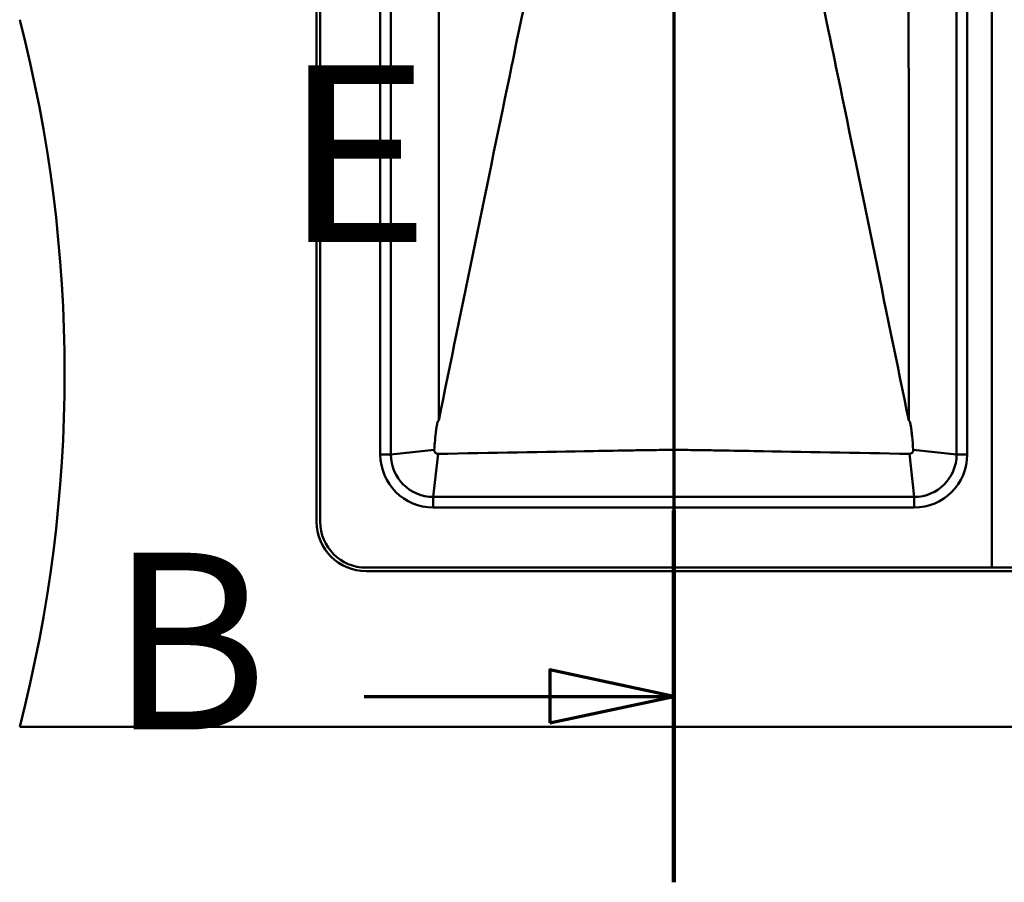
# Paper-space layout 'DF_1' of a CAD drawing. Units: millimetres. Extents: x 0 to 2100, y 0 to 4154.
# Drawn here: x 717 to 995, y 3404 to 3648 of the extents above; entities that cross this region are included whole.
import ezdxf

# ---------------------------------------------------------------- set-up
doc = ezdxf.new("R2010")
doc.units = ezdxf.units.MM
doc.header["$LTSCALE"] = 10
for name, color, linetype, lineweight in [('Section View Lines(ISO)', 7, 'Continuous', 70), ('Visible Edges(ISO)', 7, 'Continuous', 50), ('Visible Tangent Edges(ISO)', 7, 'Continuous', 50)]:
    doc.layers.add(name, color=color, linetype=linetype, lineweight=lineweight)
doc.styles.add('Text__5.0mm', font='arial.ttf', dxfattribs={"width": 0.9})

# ---------------------------------------------------------------- blocks, each defined once
blk = doc.blocks.new('2dTransSection1')
at = {"layer": 'Section View Lines(ISO)', "linetype": 'Continuous'}
for p, q in [((90.152, 415.384), (90.152, 340.384)), ((90.152, 345.644), (86.652, 346.394)), ((86.652, 346.394), (86.652, 344.894)), ((81.396, 345.644), (86.652, 345.644)), ((86.652, 345.644), (90.152, 345.644)), ((86.652, 344.894), (90.152, 345.644))]:
    blk.add_line(p, q, dxfattribs=at)
at = {"layer": 'Section View Lines(ISO)', "linetype": 'Continuous', "lineweight": 140}
blk.add_line((90.152, 350.904), (90.152, 340.384), dxfattribs=at)
at = {"layer": 'Section View Lines(ISO)', "linetype": 'Continuous', "flags": 128}
blk.add_lwpolyline([(86.652, 344.894), (90.152, 345.644), (86.652, 346.394), (86.652, 344.894)], dxfattribs=at)
at = {"layer": 'Section View Lines(ISO)'}
blk.add_solid([(86.652, 344.894), (90.152, 345.644), (86.652, 346.394), (86.652, 344.894)], dxfattribs=at)
at = {"layer": 'Section View Lines(ISO)', "insert": (74.188, 343.144), "char_height": 5, "attachment_point": 7, "style": 'Text__5.0mm'}
blk.add_mtext('B', dxfattribs=at)
blk = doc.blocks.new('2dTransSection2')
at = {"layer": 'Section View Lines(ISO)', "linetype": 'Continuous'}
for p, q in [((78.552, 372.784), (82.952, 372.784)), ((80.702, 372.784), (79.952, 369.284)), ((80.802, 372.784), (80.052, 369.284)), ((80.702, 369.284), (80.702, 372.784)), ((81.452, 369.284), (80.702, 372.784)), ((80.802, 369.284), (80.802, 372.784)), ((81.552, 369.284), (80.802, 372.784)), ((79.952, 369.284), (81.452, 369.284)), ((80.052, 369.284), (81.552, 369.284)), ((80.702, 365.431), (80.702, 369.284)), ((80.802, 365.431), (80.802, 369.284))]:
    blk.add_line(p, q, dxfattribs=at)
at = {"layer": 'Section View Lines(ISO)', "linetype": 'Continuous', "lineweight": 140}
blk.add_line((78.552, 372.784), (82.952, 372.784), dxfattribs=at)
at = {"layer": 'Section View Lines(ISO)', "linetype": 'Continuous', "flags": 128}
for points in [[(81.452, 369.284), (80.702, 372.784), (79.952, 369.284), (81.452, 369.284)], [(81.552, 369.284), (80.802, 372.784), (80.052, 369.284), (81.552, 369.284)]]:
    blk.add_lwpolyline(points, dxfattribs=at)
at = {"layer": 'Section View Lines(ISO)'}
for points in [[(81.452, 369.284), (80.702, 372.784), (79.952, 369.284), (81.452, 369.284)], [(81.552, 369.284), (80.802, 372.784), (80.052, 369.284), (81.552, 369.284)]]:
    blk.add_solid(points, dxfattribs=at)
at = {"layer": 'Section View Lines(ISO)', "char_height": 5, "attachment_point": 7, "style": 'Text__5.0mm'}
for insert in [(79.126, 356.931), (79.226, 356.931)]:
    blk.add_mtext('E', dxfattribs=dict(at, insert=insert))

psp = doc.layouts.new('DF_1')

# ---------------------------------------------------------------- linework, layer by layer
at = {"layer": 'Visible Edges(ISO)'}
for p, q in [((991.52, 3492.84), (991.52, 3942.84)), ((991.52, 3942.84), (991.52, 3492.84)), ((800.52, 3505.84), (800.52, 3929.84)), ((801.52, 3929.84), (801.52, 3505.84)), ((821.52, 3910.84), (821.52, 3524.84)), ((981.52, 3524.84), (981.52, 3910.84)), ((833.52, 3512.84), (969.52, 3512.84)), ((814.52, 3492.84), (991.52, 3492.84)), ((991.52, 3492.84), (1348.52, 3492.84)), ((1348.52, 3491.84), (814.52, 3491.84)), ((716.52, 3447.84), (1446.52, 3447.84))]:
    psp.add_line(p, q, dxfattribs=at)
for centre, radius, start, end in [((329.23, 3547.84), 400, 345.5225, 14.4775), ((833.52, 3524.84), 12, 180, 270), ((969.52, 3524.84), 12, 270, 0), ((814.52, 3505.84), 14, 180, 270), ((814.52, 3505.84), 13, 180, 270)]:
    psp.add_arc(centre, radius, start, end, dxfattribs=at)
for points, knots in [([(835.04, 3909.32), (835.04, 3884.19), (835.05, 3845.36), (835.07, 3803.67), (835.08, 3792.01), (835.12, 3751.83), (835.15, 3737.73), (835.16, 3698), (835.13, 3686.27), (835.05, 3619.84), (835.04, 3550.42), (835.04, 3534.42)], [0.003274, 0.003274, 0.003274, 0.003274, 7.539666, 7.539666, 10.535736, 10.535736, 17.423501, 17.423501, 23.776228, 23.776228, 35.671536, 35.671536, 35.671536, 35.671536]), ([(968.01, 3534.42), (968, 3559.06), (968, 3597.06), (967.95, 3662.46), (967.92, 3682.25), (967.88, 3716.73), (967.9, 3731.87), (967.98, 3803.74), (968, 3856.53), (968.01, 3909.32)], [0.248751, 0.248751, 0.248751, 0.248751, 7.350754, 7.350754, 16.375974, 16.375974, 32.209511, 32.209511, 76.038295, 76.038295, 76.038295, 76.038295]), ([(835.04, 3534.42), (841.59, 3566.38), (849.09, 3602.94), (858.87, 3650.21), (871.71, 3712.43), (879.35, 3746.6), (879.39, 3746.79), (879.44, 3746.98)], [-31.589357, -31.589357, -31.589357, -31.589357, -10.445823, -10.445823, 0, 0, 0.05835, 0.05835, 0.05835, 0.05835]), ([(923.61, 3746.98), (923.65, 3746.79), (923.7, 3746.6), (931.34, 3712.43), (944.18, 3650.21), (953.95, 3602.94), (961.46, 3566.38), (968.01, 3534.42)], [-15.234734, -15.234734, -15.234734, -15.234734, -15.208841, -15.208841, -10.57334, -10.57334, -1.190555, -1.190555, -1.190555, -1.190555]), ([(833.78, 3526.2), (833.83, 3526.87), (833.88, 3527.53), (834.02, 3529.13), (834.1, 3530.05), (834.26, 3531.43), (834.32, 3531.89), (834.42, 3532.57), (834.45, 3532.79), (834.54, 3533.24), (834.58, 3533.47), (834.67, 3533.82), (834.71, 3533.97), (834.78, 3534.16), (834.81, 3534.22), (834.85, 3534.3), (834.87, 3534.33), (834.9, 3534.37), (834.91, 3534.38), (834.93, 3534.4), (834.94, 3534.41), (834.96, 3534.42), (834.97, 3534.42), (834.99, 3534.43), (835, 3534.43), (835.02, 3534.43), (835.03, 3534.42), (835.04, 3534.42)], [46.5473659, 46.5473659, 46.5473659, 46.5473659, 46.7405968, 46.7405968, 47.0154854, 47.0154854, 47.1529297, 47.1529297, 47.2216518, 47.2216518, 47.290374, 47.290374, 47.3320674, 47.3320674, 47.3529142, 47.3529142, 47.3633375, 47.3633375, 47.3685492, 47.3685492, 47.3737609, 47.3737609, 47.3766373, 47.3766373, 47.3795137, 47.3795137, 47.3821709, 47.3821709, 47.3821709, 47.3821709]), ([(968.01, 3534.42), (968.01, 3534.42), (968.02, 3534.43), (968.04, 3534.43), (968.05, 3534.43), (968.08, 3534.42), (968.09, 3534.42), (968.12, 3534.4), (968.14, 3534.38), (968.19, 3534.32), (968.22, 3534.27), (968.27, 3534.16), (968.29, 3534.1), (968.35, 3533.92), (968.38, 3533.8), (968.49, 3533.38), (968.55, 3533.07), (968.65, 3532.45), (968.69, 3532.13), (968.82, 3531.19), (968.89, 3530.55), (969.07, 3528.69), (969.17, 3527.45), (969.27, 3526.2)], [47.3343546, 47.3343546, 47.3343546, 47.3343546, 47.3368661, 47.3368661, 47.3403871, 47.3403871, 47.343908, 47.343908, 47.3509499, 47.3509499, 47.3684223, 47.3684223, 47.3858946, 47.3858946, 47.4208393, 47.4208393, 47.5154586, 47.5154586, 47.6100779, 47.6100779, 47.7993164, 47.7993164, 48.1549856, 48.1549856, 48.1549856, 48.1549856]), ([(834.88, 3525.03), (834.79, 3525.03), (834.7, 3525.03), (834.51, 3525.08), (834.4, 3525.11), (834.19, 3525.23), (834.09, 3525.32), (833.92, 3525.53), (833.86, 3525.66), (833.78, 3525.92), (833.77, 3526.06), (833.78, 3526.2)], [-0.1824873, -0.1824873, -0.1824873, -0.1824873, -0.1562208, -0.1562208, -0.1228171, -0.1228171, -0.0828307, -0.0828307, -0.0411392, -0.0411392, 0, 0, 0, 0]), ([(969.27, 3526.2), (969.27, 3526.11), (969.27, 3526.02), (969.24, 3525.83), (969.21, 3525.72), (969.1, 3525.5), (969.02, 3525.39), (968.82, 3525.21), (968.7, 3525.14), (968.44, 3525.05), (968.31, 3525.03), (968.17, 3525.03)], [-0.1824593, -0.1824593, -0.1824593, -0.1824593, -0.1562709, -0.1562709, -0.1223402, -0.1223402, -0.0826293, -0.0826293, -0.0412219, -0.0412219, 0, 0, 0, 0])]:
    psp.add_open_spline(points, degree=3, knots=knots, dxfattribs=at)
at = {"layer": 'Visible Tangent Edges(ISO)'}
for p, q in [((818.52, 3910.84), (818.52, 3524.84)), ((984.52, 3524.84), (984.52, 3910.84)), ((821.52, 3524.84), (833.78, 3526.2)), ((969.27, 3526.2), (981.52, 3524.84)), ((821.52, 3524.84), (818.52, 3524.84)), ((834.88, 3525.03), (833.52, 3512.84)), ((969.52, 3512.84), (968.17, 3525.03)), ((981.52, 3524.84), (984.52, 3524.84)), ((833.52, 3512.84), (833.52, 3509.84)), ((969.52, 3512.84), (969.52, 3509.84)), ((833.52, 3509.84), (969.52, 3509.84))]:
    psp.add_line(p, q, dxfattribs=at)
for centre, start, end in [((833.52, 3524.84), 180, 270), ((969.52, 3524.84), 270, 0)]:
    psp.add_arc(centre, 15, start, end, dxfattribs=at)
psp.add_open_spline([(968.17, 3525.03), (953.32, 3525.29), (937.84, 3525.57), (920.65, 3525.88), (916.76, 3525.95), (910.91, 3526.05), (908.96, 3526.08), (905.15, 3526.13), (903.3, 3526.15), (899.75, 3526.15), (897.89, 3526.13), (894.08, 3526.08), (892.14, 3526.05), (886.29, 3525.95), (882.4, 3525.88), (865.21, 3525.57), (849.72, 3525.29), (834.88, 3525.03)], degree=3, knots=[65.995078, 65.995078, 65.995078, 65.995078, 70.089382, 70.089382, 71.152212, 71.152212, 71.683627, 71.683627, 72.215042, 72.215042, 72.746457, 72.746457, 73.277872, 73.277872, 74.340702, 74.340702, 78.435006, 78.435006, 78.435006, 78.435006], dxfattribs=at)

# ---------------------------------------------------------------- block references
at = {"layer": 'Section View Lines(ISO)', "xscale": 10, "yscale": 10, "zscale": 10}
for name in ['2dTransSection1', '2dTransSection2']:
    psp.add_blockref(name, (0, 0), dxfattribs=at)

doc.saveas('drawing.dxf')
